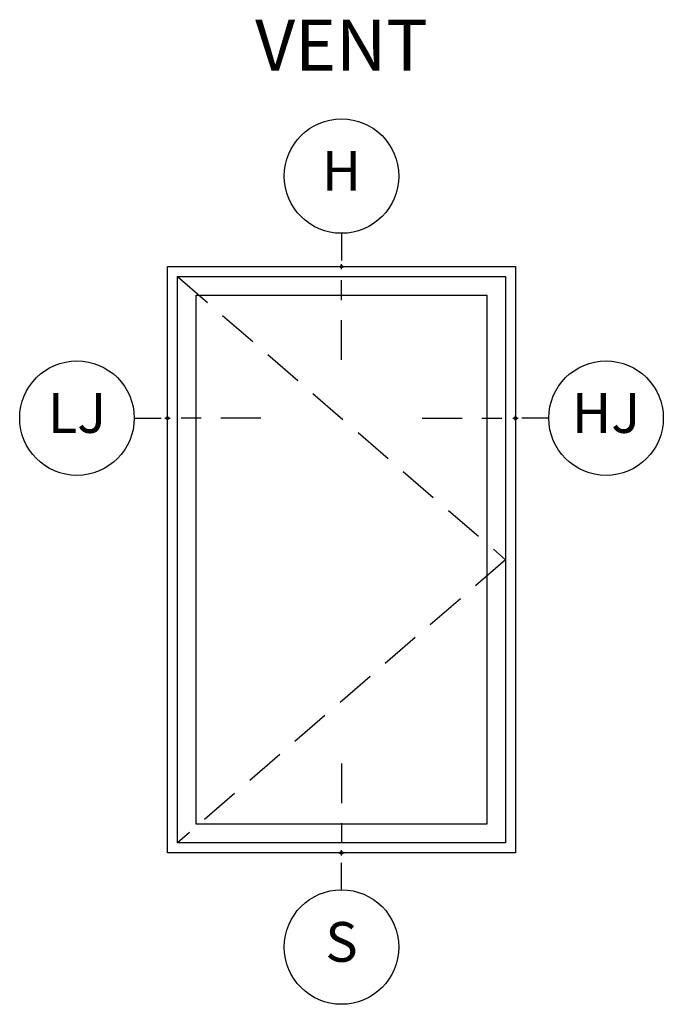
# Model space of a CAD drawing. Units: inches. Extents: x 0 to 21, y 0 to 34.9.
# Drawn here: x 1.1 to 5.1, y 28.7 to 34.9 of the extents above; entities that cross this region are included whole.
import ezdxf

# ---------------------------------------------------------------- set-up
doc = ezdxf.new("R2010")
doc.units = ezdxf.units.IN
doc.header["$LTSCALE"] = 0.5
doc.header["$MEASUREMENT"] = 0
doc.header["$PDMODE"] = 34
doc.header["$PDSIZE"] = 0.016
doc.linetypes.add('DASHED', pattern=[0.75, 0.5, -0.25])
for name, color, linetype in [('Pel_Frame_Outside', 84, 'Continuous'), ('Pel_Glass_Visible', 84, 'Continuous'), ('Pel_Hinging', 132, 'DASHED'), ('Pel_Sash_Outside', 84, 'Continuous'), ('Pel_TXT', 255, 'Continuous')]:
    doc.layers.add(name, color=color, linetype=linetype)
doc.layers.add('Pel_Points', color=7, linetype='Continuous', plot=False)
doc.styles.get("Standard").update_dxf_attribs({"font": 'ARIAL.TTF'})

# ---------------------------------------------------------------- blocks, each defined once
blk = doc.blocks.new('*U11')
at = {"layer": 'Pel_Points'}
blk.add_point((0, 0), dxfattribs=at)
at = {"layer": 'Pel_TXT'}
for p, q in [((0, 0.0523), (0, 0.0098)), ((0, -0.0527), (0, -0.0215)), ((0, -0.1465), (0, -0.084))]:
    blk.add_line(p, q, dxfattribs=at)
blk.add_circle((0, 0.1423), 0.09, dxfattribs=at)
at = {"layer": 'Pel_TXT', "insert": (0, 0.1423), "char_height": 0.0625, "width": 0.125, "attachment_point": 5}
blk.add_mtext('H', dxfattribs=at)
blk = doc.blocks.new('*U12')
at = {"layer": 'Pel_Points'}
blk.add_point((0, 0), dxfattribs=at)
at = {"layer": 'Pel_TXT'}
for p, q in [((-0.0523, 0), (-0.0098, 0)), ((0.0527, 0), (0.0215, 0)), ((0.1465, 0), (0.084, 0))]:
    blk.add_line(p, q, dxfattribs=at)
blk.add_circle((-0.1423, 0), 0.09, dxfattribs=at)
at = {"layer": 'Pel_TXT', "insert": (-0.1423, 0), "char_height": 0.0625, "width": 0.15, "attachment_point": 5}
blk.add_mtext('LJ', dxfattribs=at)
blk = doc.blocks.new('*U13')
at = {"layer": 'Pel_Points'}
blk.add_point((0, 0), dxfattribs=at)
at = {"layer": 'Pel_TXT'}
for p, q in [((-0.1465, 0), (-0.084, 0)), ((-0.0527, 0), (-0.0215, 0)), ((0.0523, 0), (0.0098, 0))]:
    blk.add_line(p, q, dxfattribs=at)
blk.add_circle((0.1423, 0), 0.09, dxfattribs=at)
at = {"layer": 'Pel_TXT', "insert": (0.1423, 0), "char_height": 0.0625, "width": 0.15, "attachment_point": 5}
blk.add_mtext('HJ', dxfattribs=at)
blk = doc.blocks.new('*U14')
at = {"layer": 'Pel_Points'}
blk.add_point((0, 0), dxfattribs=at)
at = {"layer": 'Pel_TXT'}
for p, q in [((0, 0.140625), (0, 0.078125)), ((0, 0.046875), (0, 0.015625)), ((0, -0.058125), (0, -0.015625))]:
    blk.add_line(p, q, dxfattribs=at)
blk.add_circle((0, -0.148125), 0.09, dxfattribs=at)
at = {"layer": 'Pel_TXT', "insert": (0, -0.148125), "char_height": 0.0625, "width": 0.125, "attachment_point": 5}
blk.add_mtext('S', dxfattribs=at)
blk = doc.blocks.new('Elev Vent Casement')
at = {"layer": 'Pel_Frame_Outside'}
blk.add_lwpolyline([(-2.1875, 0), (0, 0), (0, 3.6875), (-2.1875, 3.6875)], close=True, dxfattribs=at)
at = {"layer": 'Pel_Glass_Visible'}
blk.add_lwpolyline([(-2.0078, 0.1797), (-0.1797, 0.1797), (-0.1797, 3.5078), (-2.0078, 3.5078)], close=True, dxfattribs=at)
blk.add_lwpolyline([(-2.0078, 0.1797), (-0.1797, 0.1797), (-0.1797, 3.5078), (-2.0078, 3.5078)], close=True, dxfattribs=at)
at = {"layer": 'Pel_Hinging'}
blk.add_lwpolyline([(-0.0625, 3.625), (-2.125, 1.8438), (-0.0625, 0.0625)], dxfattribs=at)
at = {"layer": 'Pel_Sash_Outside'}
blk.add_lwpolyline([(-2.125, 0.0625), (-0.0625, 0.0625), (-0.0625, 3.625), (-2.125, 3.625)], close=True, dxfattribs=at)

msp = doc.modelspace()

# ---------------------------------------------------------------- block references
at = {"xscale": 3.999999999999999, "yscale": 3.999999999999999, "zscale": 4}
for name, p in [('*U11', (3.0938, 33.384)), ('*U12', (2, 32.4308)), ('*U13', (4.1875, 32.4308)), ('*U14', (3.0938, 29.6965))]:
    msp.add_blockref(name, p, dxfattribs=at)
at = {"xscale": -1}
msp.add_blockref('Elev Vent Casement', (2, 29.6965), dxfattribs=at)

# ---------------------------------------------------------------- texts
at = {"layer": 'Pel_TXT', "insert": (3.0938, 34.9369), "char_height": 0.32, "width": 2.269655, "attachment_point": 2}
msp.add_mtext('VENT', dxfattribs=at)

doc.saveas('drawing.dxf')
